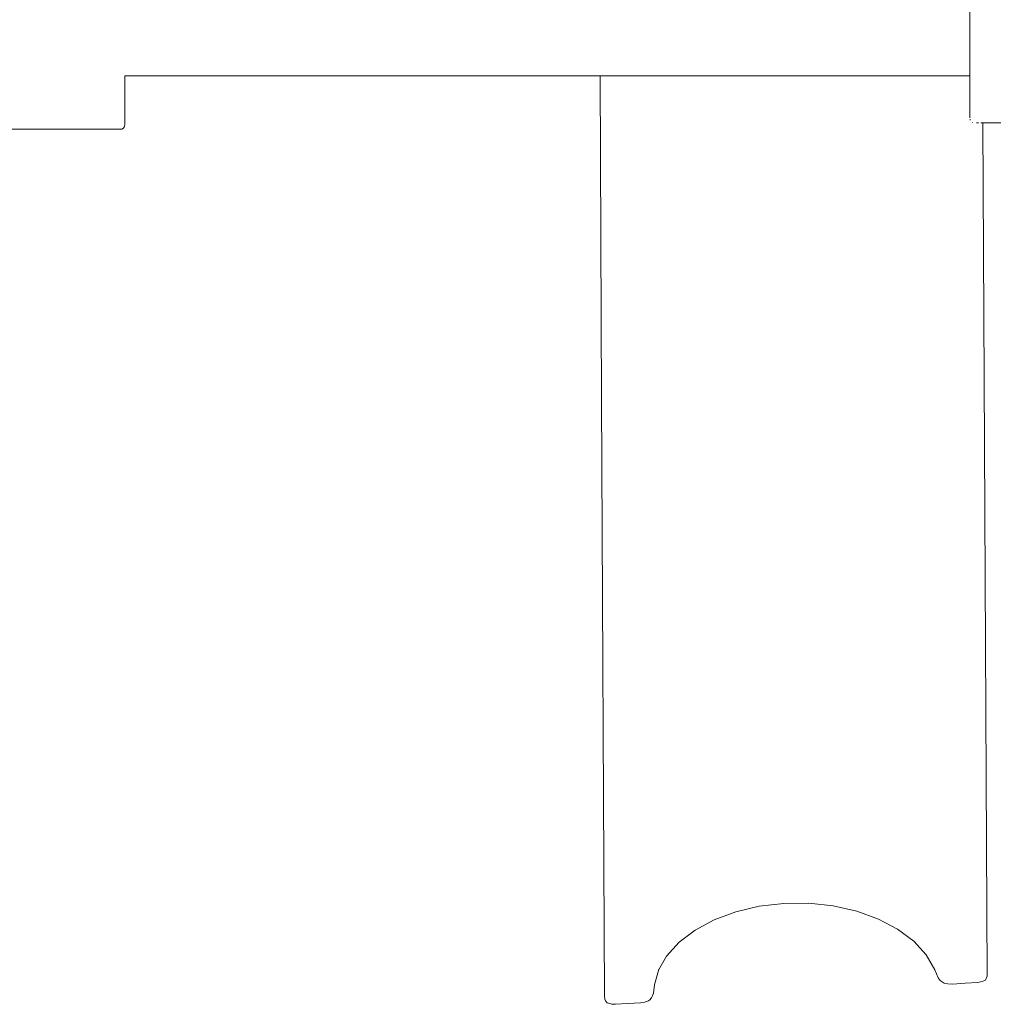
# Model space of a CAD drawing. Units: millimetres. Extents: x 60967 to 70740, y -23169 to -18429.
# Drawn here: x 65444 to 65848, y -21235 to -20827 of the extents above; entities that cross this region are included whole.
import ezdxf

# ---------------------------------------------------------------- set-up
doc = ezdxf.new("R2010")
doc.units = ezdxf.units.MM
doc.header["$MEASUREMENT"] = 0
doc.layers.add('Новый_Чертеж и Рисунок_Ном._пера__7', color=7, linetype='Continuous', lineweight=15)

msp = doc.modelspace()

# ---------------------------------------------------------------- linework, layer by layer
at = {"layer": 'Новый_Чертеж и Рисунок_Ном._пера__7', "color": 7, "linetype": 'Continuous', "lineweight": 15}
for points in [[(65837.81, -20781.44), (65837.81, -20867.44)], [(65487.29, -20850.02), (65837.81, -20850.01)], [(65487.29, -20850.02), (65487.29, -20870.14)], [(65685.07, -20984.02), (65684.42, -20850.01)], [(65487.29, -20870.14), (65487.17, -20871.02)], [(65837.88, -20867.97), (65837.93, -20868.32)], [(65838.93, -20869.32), (65838.99, -20869.33)], [(65840.48, -20869.45), (65841.39, -20869.45)], [(65842.38, -20869.45), (65842.71, -20869.45)], [(65843.01, -20869.45), (65842.71, -20869.45)], [(65843.01, -20869.45), (65843.24, -20869.45)], [(65843.75, -20975.85), (65843.24, -20869.44)], [(65864.37, -20869.45), (65843.24, -20869.45)], [(65485.29, -20872.14), (65399.29, -20872.14)], [(65485.29, -20872.14), (65486.17, -20872.02)], [(65486.79, -20871.64), (65486.17, -20872.02)], [(65486.79, -20871.64), (65487.17, -20871.02)], [(65843.75, -20975.85), (65844.96, -21223.42)], [(65685.07, -20984.02), (65686.28, -21231.58)], [(65750.41, -21194.36), (65760.6, -21193.18)], [(65760.6, -21193.18), (65770.95, -21193.12)], [(65770.95, -21193.12), (65781.16, -21194.22)], [(65731.73, -21199.98), (65740.69, -21196.66)], [(65740.69, -21196.66), (65750.41, -21194.36)], [(65781.16, -21194.22), (65790.9, -21196.42)], [(65790.9, -21196.42), (65799.88, -21199.67)], [(65723.82, -21204.24), (65731.73, -21199.98)], [(65799.88, -21199.67), (65807.83, -21203.86)], [(65717.18, -21209.31), (65723.82, -21204.24)], [(65807.83, -21203.86), (65814.5, -21208.87)], [(65712.03, -21215.03), (65717.18, -21209.31)], [(65814.5, -21208.87), (65819.71, -21214.53)], [(65708.69, -21220.89), (65712.03, -21215.03)], [(65819.71, -21214.53), (65823.26, -21220.69)], [(65707.05, -21226.93), (65708.81, -21220.48)], [(65823.26, -21220.69), (65824.7, -21224.05)], [(65824.7, -21224.05), (65825.54, -21225.22)], [(65826.72, -21226.02), (65825.54, -21225.22)], [(65840.94, -21226.01), (65842.88, -21225.64)], [(65844.23, -21224.96), (65842.88, -21225.64)], [(65844.23, -21224.96), (65844.96, -21223.42)], [(65707.05, -21226.93), (65706.59, -21230.36)], [(65827.08, -21226.2), (65826.72, -21226.02)], [(65827.08, -21226.2), (65828.61, -21226.57)], [(65828.61, -21226.57), (65830.59, -21226.63)], [(65835.82, -21226.32), (65830.59, -21226.63)], [(65835.82, -21226.32), (65840.94, -21226.01)], [(65686.28, -21231.58), (65686.4, -21232.95)], [(65686.4, -21232.95), (65686.74, -21233.56)], [(65687.38, -21234.39), (65686.74, -21233.56)], [(65703.01, -21234.12), (65703.26, -21234.04)], [(65704.46, -21233.57), (65703.26, -21234.04)], [(65704.46, -21233.57), (65704.89, -21233.34)], [(65704.89, -21233.34), (65705.8, -21232.41)], [(65706.1, -21231.76), (65705.8, -21232.41)], [(65706.59, -21230.36), (65706.1, -21231.76)], [(65687.38, -21234.39), (65688.87, -21234.9)], [(65689.27, -21234.94), (65688.87, -21234.9)], [(65689.27, -21234.94), (65690.87, -21235.03)], [(65695.99, -21234.73), (65690.87, -21235.03)], [(65695.99, -21234.73), (65701.22, -21234.41)], [(65703.01, -21234.12), (65701.22, -21234.41)]]:
    msp.add_lwpolyline(points, dxfattribs=at)

doc.saveas('drawing.dxf')
